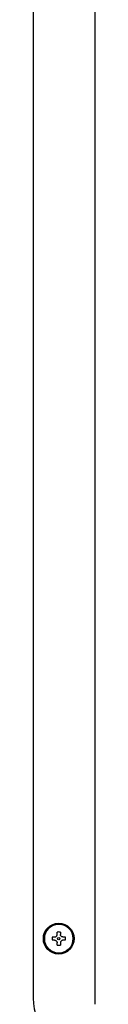
# Model space of a CAD drawing. Units: inches. Extents: x 0.4 to 16.6, y 0.2 to 10.8.
# Drawn here: x 9.4 to 9.5, y 5.5 to 6.2 of the extents above; entities that cross this region are included whole.
import ezdxf

# ---------------------------------------------------------------- set-up
doc = ezdxf.new("R2010")
doc.units = ezdxf.units.IN
doc.header["$MEASUREMENT"] = 0
doc.layers.add('WH', color=7, linetype='Continuous')

msp = doc.modelspace()

# ---------------------------------------------------------------- linework, layer by layer
at = {"layer": 'WH', "linetype": 'Continuous', "lineweight": 25}
for p, q in [((9.44456, 6.7833), (9.44456, 5.53015)), ((9.48393, 6.78724), (9.48393, 5.52622)), ((9.4568, 5.5692), (9.45825, 5.5692)), ((9.45984, 5.57079), (9.45984, 5.57224)), ((9.46196, 5.57224), (9.46196, 5.57079)), ((9.46354, 5.5692), (9.465, 5.5692)), ((9.45825, 5.56709), (9.4568, 5.56709)), ((9.45984, 5.56405), (9.45984, 5.5655)), ((9.46196, 5.5655), (9.46196, 5.56405)), ((9.465, 5.56709), (9.46354, 5.56709))]:
    msp.add_line(p, q, dxfattribs=at)
for radius in [0.00984, 0.00925, 0.000787]:
    msp.add_circle((9.4609, 5.56815), radius, dxfattribs=at)
for centre, radius, start, end in [((9.4609, 5.56815), 0.0092, 0, 180), ((9.4609, 5.56815), 0.00423, 165.52249, 180), ((9.4609, 5.56815), 0.00423, 75.52249, 104.47751), ((9.4609, 5.56815), 0.00423, 0, 14.47751), ((9.4609, 5.56815), 0.0092, 180, 360), ((9.4609, 5.56815), 0.00423, 180, 194.47751), ((9.4609, 5.56815), 0.00423, 255.52249, 284.47751), ((9.4609, 5.56815), 0.00423, 345.52249, 0), ((9.47802, 5.53015), 0.03346, 180, 270)]:
    msp.add_arc(centre, radius, start, end, dxfattribs=at)
for points, knots in [([(9.45825, 5.5692), (9.45843, 5.56922), (9.45877, 5.56925), (9.45924, 5.56951), (9.4596, 5.5699), (9.45981, 5.57035), (9.45983, 5.57065), (9.45984, 5.57079)], [0, 0, 0, 0, 0.210774, 0.421798, 0.627386, 0.83045, 1, 1, 1, 1]), ([(9.46354, 5.5692), (9.46337, 5.56922), (9.46302, 5.56925), (9.46255, 5.56951), (9.4622, 5.5699), (9.46199, 5.57035), (9.46197, 5.57065), (9.46196, 5.57079)], [0, 0, 0, 0, 0.210774, 0.4217985, 0.6273855, 0.8304497, 1, 1, 1, 1]), ([(9.45825, 5.56709), (9.45843, 5.56707), (9.45877, 5.56704), (9.45924, 5.56678), (9.4596, 5.56639), (9.45981, 5.56594), (9.45983, 5.56564), (9.45984, 5.5655)], [0, 0, 0, 0, 0.210774, 0.421798, 0.627386, 0.83045, 1, 1, 1, 1]), ([(9.46354, 5.56709), (9.46337, 5.56707), (9.46302, 5.56704), (9.46255, 5.56678), (9.4622, 5.56639), (9.46199, 5.56594), (9.46197, 5.56564), (9.46196, 5.5655)], [0, 0, 0, 0, 0.210774, 0.421798, 0.627386, 0.83045, 1, 1, 1, 1])]:
    msp.add_open_spline(points, degree=3, knots=knots, dxfattribs=at)

doc.saveas('drawing.dxf')
